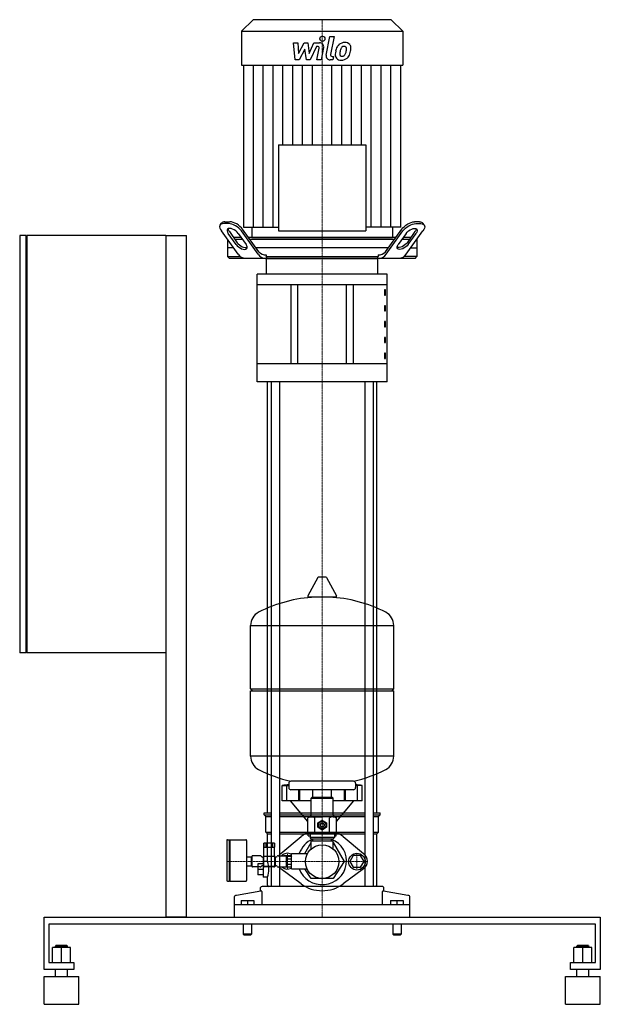
# Model space of a CAD drawing. Extents: x -435 to 400, y 0 to 1415.
import ezdxf

# ---------------------------------------------------------------- set-up
doc = ezdxf.new("R2010")
doc.units = 0
doc.linetypes.add('DASHDOT', pattern=[1, 0.5, -0.25, 0, -0.25])
doc.layers.get('0').update_dxf_attribs({"color": 124})
doc.layers.add('CP_AXIS', color=143, linetype='DASHDOT', lineweight=18)
doc.layers.add('CP_DETAL', color=33, linetype='Continuous')

msp = doc.modelspace()

# ---------------------------------------------------------------- linework, layer by layer
at = {"extrusion": (0, 1, 0)}
for p, q in [((-99.3, 1415), (-116, 1398.6)), ((99.2, 1415), (-99.3, 1415)), ((99.2, 1415), (116, 1398.6)), ((-116, 1398.6), (116, 1398.6)), ((-116, 1398.6), (-116, 1349.5)), ((116, 1398.6), (116, 1349.5)), ((-116, 1349.5), (116, 1349.5)), ((-113, 1349.5), (-113, 1116.7)), ((113, 1116.7), (113, 1349.5)), ((-146.6, 1120.1), (-144.8, 1122.6)), ((-134.6, 1122), (-141.8, 1122)), ((-140, 1124.5), (-132.8, 1124.5)), ((140, 1124.5), (132.8, 1124.5)), ((134.6, 1122), (141.8, 1122)), ((146.6, 1120.1), (144.8, 1122.6)), ((-435, 1105), (-435, 505)), ((-425.5, 1105), (-435, 1105)), ((-425.5, 505), (-425.5, 1105)), ((-424.5, 1104), (-425.5, 1104)), ((-225, 1105), (-424.5, 1105)), ((-424.5, 1105), (-424.5, 505)), ((-225, 1105), (-225, 125)), ((-225, 1105), (-195, 1105)), ((-195, 125), (-195, 1105)), ((-120.8, 1077.9), (-145, 1111.4)), ((-123.8, 1092), (-135.2, 1107.9)), ((-133.4, 1110.4), (-122, 1094.5)), ((-120.8, 1107.9), (-109.4, 1092)), ((-92, 1077.9), (-116.2, 1111.4)), ((-90.9, 1081.4), (-114.4, 1113.9)), ((-113, 1116.7), (-63, 1116.7)), ((-101, 1116.7), (-101, 1102)), ((113, 1116.7), (63, 1116.7)), ((90.9, 1081.4), (114.4, 1113.9)), ((92, 1077.9), (116.2, 1111.4)), ((120.8, 1107.9), (109.4, 1092)), ((120.8, 1077.9), (145, 1111.4)), ((133.4, 1110.4), (122, 1094.5)), ((123.8, 1092), (135.2, 1107.9)), ((-136, 1098.9), (-136, 1074.5)), ((-116.6, 1102), (-127.4, 1102)), ((-125.6, 1099.5), (-114.8, 1099.5)), ((105.8, 1102), (-105.8, 1102)), ((-104, 1099.5), (104, 1099.5)), ((114.8, 1099.5), (125.6, 1099.5)), ((127.4, 1102), (116.6, 1102)), ((136, 1098.9), (136, 1074.5)), ((-127.4, 1087), (-136, 1087)), ((95, 1087), (-95, 1087)), ((-136, 1074.5), (-117.6, 1074.5)), ((-133.5, 1072), (-136, 1074.5)), ((133.5, 1072), (-133.5, 1072)), ((-80, 1049.5), (-80, 1072)), ((80, 1049.5), (80, 1072)), ((133.5, 1072), (136, 1074.5)), ((93.5, 1049.5), (-93.5, 1049.5)), ((-93.5, 894.6), (-93.5, 1049.5)), ((93.5, 894.6), (93.5, 1049.5)), ((-93.5, 1034.4), (93.5, 1034.4)), ((-45, 1034.4), (-45, 920.9)), ((-35, 920.4), (-35, 1034.4)), ((35, 920.4), (35, 1034.4)), ((45, 920.9), (45, 1034.4)), ((90.9, 1026.8), (89.6, 1026.8)), ((89.6, 1026.8), (89.6, 1019.3)), ((89.6, 1019.3), (90.9, 1019.3)), ((90.9, 1019.3), (90.9, 1026.8)), ((90.9, 1004), (89.6, 1004)), ((89.6, 1004), (89.6, 996.5)), ((89.6, 996.5), (90.9, 996.5)), ((90.9, 996.5), (90.9, 1004)), ((90.9, 981.2), (89.6, 981.2)), ((89.6, 981.2), (89.6, 973.7)), ((90.9, 973.7), (90.9, 981.2)), ((89.6, 973.7), (90.9, 973.7)), ((90.9, 958.4), (89.6, 958.4)), ((89.6, 958.4), (89.6, 950.9)), ((89.6, 950.9), (90.9, 950.9)), ((90.9, 950.9), (90.9, 958.4)), ((90.9, 935.6), (89.6, 935.6)), ((89.6, 935.6), (89.6, 928.1)), ((90.9, 928.1), (90.9, 935.6)), ((89.6, 928.1), (90.9, 928.1)), ((-78.5, 275), (-78.5, 894.6)), ((-73.2, 894.6), (-73.2, 275)), ((-61.2, 894.6), (-61.2, 275)), ((61.2, 894.6), (61.2, 275)), ((73.2, 894.6), (73.2, 275)), ((78.5, 275), (78.5, 894.6)), ((-6.4, 613.4), (-20.6, 587)), ((5.3, 614), (-5.3, 614)), ((6.4, 613.4), (20.6, 587)), ((19.5, 585.1), (-19.5, 585.1)), ((-103, 453.5), (-103, 544.4)), ((103, 453.5), (103, 544.4)), ((-425.5, 505), (-435, 505)), ((-425.5, 506), (-424.5, 506)), ((-225, 505), (-424.5, 505)), ((-103, 453.5), (103, 453.5)), ((-100, 450.4), (-103, 453.5)), ((100, 450.4), (103, 453.5)), ((-103, 450.4), (103, 450.4)), ((-103, 356.5), (-103, 450.4)), ((103, 356.5), (103, 450.4)), ((-57.5, 292.2), (-57.5, 314.4)), ((-50.8, 292.2), (-50.8, 314.4)), ((-48, 317.6), (-48, 311.4)), ((48, 317.6), (48, 311.4)), ((50.8, 292.2), (50.8, 314.4)), ((57.5, 292.2), (57.5, 314.4)), ((45, 308.3), (-45, 308.3)), ((-33.6, 292.2), (-33.6, 308.3)), ((-32.3, 292.2), (-32.3, 308.3)), ((-13.5, 297.1), (-13.5, 308.3)), ((13.5, 297.1), (13.5, 308.3)), ((32.3, 292.2), (32.3, 308.3)), ((33.6, 292.2), (33.6, 308.3)), ((-16, 292.2), (-57.5, 292.2)), ((-57.5, 292.2), (-57.5, 292.2)), ((-20.8, 262.9), (-45.5, 292.2)), ((-15, 297.1), (-16, 296.1)), ((-16, 296.1), (16, 296.1)), ((-16, 271.5), (-16, 296.1)), ((15, 297.1), (-15, 297.1)), ((15, 297.1), (16, 296.1)), ((16, 271.5), (16, 296.1)), ((57.5, 292.2), (16, 292.2)), ((20.8, 262.9), (45.5, 292.2)), ((57.5, 292.2), (57.5, 292.2)), ((-83.5, 275), (-73.2, 275)), ((-83.5, 272.5), (-83.5, 275)), ((-83.5, 272.5), (-73.2, 272.5)), ((-81, 270), (-83.5, 272.5)), ((-81, 270), (-73.2, 270)), ((-81, 247.5), (-81, 270)), ((-61.2, 275), (61.2, 275)), ((-61.2, 272.5), (61.2, 272.5)), ((-61.2, 270), (61.2, 270)), ((-18, 269.5), (-20.8, 267.9)), ((-18, 269.5), (-15.6, 269.5)), ((-15.6, 269.5), (0, 269.5)), ((15.6, 269.5), (18, 269.5)), ((18, 269.5), (20.8, 267.9)), ((73.2, 275), (83.5, 275)), ((73.2, 272.5), (83.5, 272.5)), ((73.2, 270), (81, 270)), ((81, 270), (83.5, 272.5)), ((81, 247.5), (81, 270)), ((83.5, 272.5), (83.5, 275)), ((-20.8, 247.1), (-20.8, 267.9)), ((-10.4, 247.1), (-10.4, 267.9)), ((-6, 254.4), (-6, 260.6)), ((-5.7, 261.1), (-0.3, 264.2)), ((0.3, 264.2), (5.7, 261.1)), ((6, 260.6), (6, 254.4)), ((10.4, 247.1), (10.4, 267.9)), ((20.8, 247.1), (20.8, 267.9)), ((-81, 247.5), (-73.2, 247.5)), ((-78.5, 245), (-81, 247.5)), ((-78.5, 245), (-73.2, 245)), ((-78.5, 205), (-78.5, 245)), ((-61.2, 247.5), (61.2, 247.5)), ((-61.2, 245), (61.2, 245)), ((-59.6, 216.5), (-30.1, 241.1)), ((-18, 245.5), (-20.8, 247.1)), ((-20, 242), (-20, 246.7)), ((-20, 242), (-17.5, 242)), ((18, 245.5), (-18, 245.5)), ((-17.5, 245), (-17.5, 239.5)), ((-0.3, 250.8), (-5.7, 253.9)), ((5.7, 253.9), (0.3, 250.8)), ((17.5, 245), (17.5, 239.5)), ((17.5, 242), (20, 242)), ((18, 245.5), (20.8, 247.1)), ((20, 242), (20, 246.7)), ((30.1, 241.1), (59.6, 216.5)), ((73.2, 247.5), (81, 247.5)), ((73.2, 245), (78.5, 245)), ((78.5, 245), (81, 247.5)), ((78.5, 171.2), (78.5, 245)), ((-137.2, 235.5), (-137.2, 177.9)), ((-136.2, 236.5), (-133.7, 236.5)), ((-133.7, 236.5), (-133.7, 177)), ((-133.7, 235.5), (-132.7, 236.5)), ((-132.7, 236.5), (-132.7, 177)), ((-132.7, 236.5), (-109.7, 236.5)), ((-108.7, 235.5), (-108.7, 177.9)), ((-83.7, 212.8), (-83.7, 231.5)), ((-83.6, 226), (-83.6, 231.5)), ((-80.9, 231.5), (-80.9, 226)), ((-78.8, 226), (-78.8, 231.5)), ((-73.5, 231.5), (-73.5, 226)), ((-71.4, 226), (-71.4, 231.5)), ((-68.7, 231.5), (-68.7, 226)), ((-68.6, 212.8), (-68.6, 231.5)), ((-25.1, 216.5), (-16, 232.3)), ((17.5, 239.5), (-17.5, 239.5)), ((-16, 238), (-17.5, 239.5)), ((-16, 238), (16, 238)), ((-16, 235), (16, 235)), ((-16, 223.1), (-16, 235)), ((-15, 238), (-15, 236.6)), ((-13.5, 235), (-13.5, 238)), ((13.5, 235), (13.5, 238)), ((15, 238), (15, 236.6)), ((16, 238), (17.5, 239.5)), ((16, 223.1), (16, 235)), ((16, 232.3), (31.8, 205)), ((-101.2, 212.5), (-101.2, 198.3)), ((-89.1, 213.5), (-100.2, 213.5)), ((-83.9, 198.1), (-83.9, 212.8)), ((-83.9, 212.8), (-76.1, 212.8)), ((-76.1, 212.8), (-68.4, 212.8)), ((-68.4, 212.8), (-68.4, 198.1)), ((-63.1, 213.5), (-52.1, 213.5)), ((-55.5, 213.5), (-55.2, 214)), ((-55.2, 214), (-44.8, 214)), ((-51.1, 198.3), (-51.1, 212.5)), ((-50.2, 213.1), (-44.1, 213.1)), ((-50.2, 197.8), (-50.2, 213.1)), ((-44.8, 214), (-44.3, 213.1)), ((-44.1, 194.8), (-44.1, 216.5)), ((-44.1, 216.5), (-21.2, 216.5)), ((44.8, 214), (39.6, 205)), ((55.2, 214), (44.8, 214)), ((60.4, 205), (55.2, 214)), ((-108.7, 212), (-102.2, 212)), ((-108.7, 198.8), (-102.2, 198.8)), ((-102.2, 212), (-102.2, 198.8)), ((-102.2, 211.7), (-101.2, 211.7)), ((-102.2, 199), (-101.2, 199)), ((-92.5, 201.9), (-92.5, 185.9)), ((-84.6, 211.5), (-85.7, 211.5)), ((-84.6, 199.2), (-85.7, 199.2)), ((-85, 205), (-85, 182.8)), ((-84.6, 199), (-84.6, 211.8)), ((-68.4, 198.1), (-83.9, 198.1)), ((-67.6, 211.8), (-67.6, 199)), ((-67.6, 211.5), (-66.6, 211.5)), ((-67.6, 199.2), (-66.6, 199.2)), ((-51.1, 211.5), (-50.2, 211.5)), ((-51.1, 199.2), (-50.2, 199.2)), ((-50.2, 209), (-44.1, 209)), ((-50.2, 201.4), (-44.1, 201.4)), ((31.8, 205), (15.9, 180.6)), ((39.6, 205), (44.8, 197)), ((55.2, 197), (60.4, 205)), ((-89.1, 197.4), (-100.2, 197.4)), ((-85, 193.9), (-92.5, 193.9)), ((-85, 185.9), (-92.5, 185.9)), ((-69.4, 197.4), (-82.9, 197.4)), ((-63.1, 197.4), (-52.1, 197.4)), ((-30.1, 172.9), (-59.6, 194.8)), ((-55.2, 197), (-55.5, 197.4)), ((-44.8, 197), (-55.2, 197)), ((-50.2, 197.8), (-44.1, 197.8)), ((-44.3, 197.8), (-44.8, 197)), ((-44.1, 194.8), (-21.2, 194.8)), ((-15.9, 180.6), (-25.1, 194.8)), ((59.6, 194.8), (30.1, 172.9)), ((44.8, 197), (55.2, 197)), ((-136.2, 177), (-133.7, 177)), ((-133.7, 177.9), (-132.7, 177)), ((-132.7, 177), (-109.7, 177)), ((-78.5, 182.8), (-85, 182.8)), ((-78.5, 171.2), (-78.5, 182.8)), ((15.9, 180.6), (-15.9, 180.6)), ((-123.2, 156.6), (-124.4, 156.4)), ((-88.1, 162.8), (-123.2, 156.6)), ((-88.5, 162.8), (-88.5, 167.7)), ((-86.9, 162), (-86.9, 142.8)), ((86.5, 169.4), (-86.5, 169.4)), ((86.9, 142.8), (86.9, 162)), ((123.2, 156.6), (88.1, 162.8)), ((88.5, 162.8), (88.5, 167.7)), ((124.4, 156.4), (123.2, 156.6)), ((-126, 125), (-126, 154.7)), ((126, 142.8), (-126, 142.8)), ((-116.5, 149.4), (-98.5, 149.4)), ((-116.5, 149.4), (-116.5, 142.8)), ((-107.5, 149.4), (-107.5, 142.8)), ((-98.5, 149.4), (-98.5, 142.8)), ((98.5, 149.4), (116.5, 149.4)), ((98.5, 149.4), (98.5, 142.8)), ((107.5, 149.4), (107.5, 142.8)), ((116.5, 149.4), (116.5, 142.8)), ((126, 125), (126, 154.7)), ((-400, 50), (-400, 125)), ((-400, 125), (400, 125)), ((-392.9, 115), (-392.9, 60)), ((392.9, 115), (-392.9, 115)), ((-195, 125), (-225, 125)), ((-113.5, 115), (-113.5, 101)), ((-101.5, 115), (-101.5, 101)), ((101.5, 115), (101.5, 101)), ((113.5, 115), (113.5, 101)), ((392.9, 60), (392.9, 115)), ((400, 125), (400, 50)), ((-101.5, 101), (-113.5, 101)), ((-112.5, 100), (-113.5, 101)), ((-112.5, 100), (-102.5, 100)), ((-102.5, 100), (-101.5, 101)), ((113.5, 101), (101.5, 101)), ((102.5, 100), (101.5, 101)), ((102.5, 100), (112.5, 100)), ((112.5, 100), (113.5, 101)), ((-387.9, 60), (-387.9, 81.5)), ((-362.1, 81.5), (-387.9, 81.5)), ((-382.9, 84.5), (-383.6, 83.5)), ((-383.6, 83.5), (-366.4, 83.5)), ((-383.6, 81.5), (-383.6, 83.5)), ((-367.1, 84.5), (-382.9, 84.5)), ((-375, 60), (-375, 81.5)), ((-367.1, 84.5), (-366.4, 83.5)), ((-366.4, 81.5), (-366.4, 83.5)), ((-362.1, 60), (-362.1, 81.5)), ((362.1, 60), (362.1, 81.5)), ((387.9, 81.5), (362.1, 81.5)), ((367.1, 84.5), (366.4, 83.5)), ((366.4, 83.5), (383.6, 83.5)), ((366.4, 81.5), (366.4, 83.5)), ((382.9, 84.5), (367.1, 84.5)), ((375, 60), (375, 81.5)), ((382.9, 84.5), (383.6, 83.5)), ((383.6, 81.5), (383.6, 83.5)), ((387.9, 60), (387.9, 81.5)), ((-392.9, 60), (-357.1, 60)), ((-357.1, 60), (-357.1, 50)), ((357.1, 60), (392.9, 60)), ((357.1, 50), (357.1, 60)), ((-357.1, 50), (-400, 50)), ((-383.6, 40), (-383.6, 50)), ((-366.4, 40), (-366.4, 50)), ((400, 50), (357.1, 50)), ((366.4, 40), (366.4, 50)), ((383.6, 40), (383.6, 50)), ((-400, 40), (-350, 40)), ((-400, 0), (-400, 40)), ((-350, 0), (-350, 40)), ((350, 40), (400, 40)), ((350, 0), (350, 40)), ((400, 0), (400, 40)), ((-400, 0), (-350, 0)), ((350, 0), (400, 0))]:
    msp.add_line(p, q, dxfattribs=at)
at = {"extrusion": (1, -2e-16, 0)}
msp.add_line((-63, 1235), (63, 1235), dxfattribs=at)
at = {"extrusion": (-4e-16, -1, 0)}
msp.add_line((-63, 1235), (-63, 1111.8), dxfattribs=at)
at = {"extrusion": (4e-16, -1, 0)}
msp.add_line((63, 1235), (63, 1111.8), dxfattribs=at)
at = {"extrusion": (1, 2e-16, 0)}
msp.add_line((-63, 1111.8), (63, 1111.8), dxfattribs=at)
for p, q in [((101, 1116.7), (101, 1102)), ((-101, 1102), (101, 1102)), ((-80.7, 1077), (-80.7, 1074.5)), ((80.7, 1077), (80.7, 1074.5)), ((80.7, 1077), (80.7, 1074.5)), ((136, 1086.7), (127.2, 1086.7)), ((-78.9, 1072), (-80.7, 1074.5)), ((-80.7, 1074.5), (80.7, 1074.5)), ((-80, 1072), (80, 1072)), ((78.9, 1072), (80.7, 1074.5)), ((78.9, 1072), (80.7, 1074.5)), ((136, 1074.5), (117.6, 1074.5)), ((93.5, 920.4), (-93.5, 920.4)), ((93.5, 894.6), (-93.5, 894.6)), ((-103, 544.4), (103, 544.4)), ((103, 356.5), (-103, 356.5)), ((-57.5, 314.4), (-48, 314.4)), ((45.2, 320.7), (-45.2, 320.7)), ((57.5, 314.4), (48, 314.4)), ((-73.2, 275), (-73.2, 169.4)), ((-61.2, 275), (-61.2, 169.4)), ((61.2, 275), (61.2, 169.4)), ((73.2, 275), (73.2, 169.4)), ((-68.6, 231.5), (-83.7, 231.5)), ((-83.7, 226), (-68.6, 226)), ((400, 125), (400, 125))]:
    msp.add_line(p, q)
at = {"extrusion": (0, -1, 0)}
for p, q in [((-85, 201.9), (-92.5, 201.9)), ((-78.5, 205), (-85, 205))]:
    msp.add_line(p, q, dxfattribs=at)
for centre, radius in [((0, 257.5), 5.1), ((0, 257.5), 3), ((0, 257.5), 2.5), ((0, 205), 24.1), ((50, 205), 12)]:
    msp.add_circle(centre, radius)
for centre, radius, start, end in [((-15.6, 260.2), 9.28, 55.7715, 114.0207), ((-18, 271.5), 2, 270, 0), ((15.6, 260.2), 9.28, 65.9793, 124.2285), ((18, 271.5), 2, 180, 270), ((0, 257.5), 6.75, 147.266, 152.734), ((0, 257.5), 6.75, 87.266, 92.734), ((0, 257.5), 6.75, 27.266, 32.734), ((0, 205), 47, 116.246, 129.7918), ((-15.6, 254.8), 9.28, 245.9793, 304.2285), ((-18, 245), 0.5, 0, 90), ((0, 279.9), 34.4, 252.412, 287.588), ((0, 257.5), 6.75, 207.266, 212.734), ((0, 257.5), 6.75, 267.266, 272.734), ((0, 257.5), 6.75, 327.266, 332.734), ((15.6, 254.8), 9.28, 235.7715, 294.0207), ((18, 245), 0.5, 90, 180), ((0, 205), 47, 50.2082, 63.754), ((-136.2, 235.5), 1, 90, 180), ((-109.7, 235.5), 1, 0, 90), ((0, 205), 35, 112.5994, 160.8179), ((-100.2, 212.5), 1, 90, 180), ((-89.1, 211.5), 2, 30, 90), ((-85.7, 213.5), 2, 210, 270), ((-82.9, 211.8), 1.7, 114.3157, 180), ((-69.4, 211.8), 1.7, 0, 65.6843), ((-66.6, 213.5), 2, 270, 330), ((-63.1, 211.5), 2, 90, 150), ((-50, 205), 15, 129.7918, 145.4819), ((-50, 205), 12, 60.8236, 134.9005), ((-52.1, 212.5), 1, 0, 90)]:
    msp.add_arc(centre, radius, start, end)
for centre, major_axis, ratio, start_param, end_param in [((-134.2, 1111.4), (-12.5, 8.6), 0.496792, -0.627019, 0.943777), ((-132.4, 1113.9), (-12.5, 8.6), 0.496792, -0.627019, -0.011539), ((-127, 1111.4), (-12.5, 8.6), 0.496792, 4.08537, 5.656166), ((-125.2, 1113.9), (-12.5, 8.6), 0.496792, 4.08537, 5.656166), ((-128, 1107.9), (-8.35, 5.73), 0.496792, 4.08537, 7.226963), ((-126.2, 1110.4), (-8.35, 5.73), 0.496792, 0.299645, 0.943777), ((-116.6, 1092), (-8.35, 5.73), 0.496792, 0.943777, 4.08537), ((-114.8, 1094.5), (-8.35, 5.73), 0.496792, 0.943777, 2.818869), ((-109.8, 1084.9), (13.1, 0), 0.981618, 3.715813, 4.649159), ((-81.3, 1084.3), (12.6, 0), 0.981618, 3.692783, 4.672189), ((-81.6, 1088.7), (12, 0), 0.981618, 3.814121, 4.789011), ((81.6, 1088.7), (-12, 0), 0.981618, 1.494174, 2.469065), ((81.3, 1084.3), (-12.6, 0), 0.981618, 1.610996, 2.590402), ((109.8, 1084.9), (-13.1, 0), 0.981618, 1.634026, 2.567372), ((-5.3, 612.7), (0, 1.29), 0.971014, 0, 1.030377), ((5.3, 612.7), (0, 1.29), 0.971014, -1.030377, 0), ((0, 372.2), (0, 213.2), 0.971014, 0.049152, 0.458228), ((-19.5, 586.4), (0, 1.29), 0.971014, 1.030377, 3.141593), ((0, 372.2), (0, 213.2), 0.971014, -0.458228, -0.049152), ((19.5, 586.4), (0, 1.29), 0.971014, 3.141593, 5.252808), ((-82.5, 544.4), (0, 21.1), 0.971014, 0.458228, 1.570796), ((82.5, 544.4), (0, 21.1), 0.971014, -1.570796, -0.458228), ((-82.5, 356.5), (0, 21.1), 0.971014, 1.570796, 2.683365), ((82.5, 356.5), (0, 21.1), 0.971014, 3.59982, 4.712389), ((0, 528.7), (0, 213.2), 0.971014, 2.683365, 2.921493), ((0, 528.7), (0, 213.2), 0.971014, 3.361693, 3.59982), ((0, -109.2), (0, 427.7), 0.971014, 0.115843, 0.138907), ((-45, 317.6), (0, 3.09), 0.971014, 0.064613, 1.570796), ((-45, 311.4), (0, 3.09), 0.971014, 1.570796, 3.141593), ((45, 311.4), (0, 3.09), 0.971014, 3.141593, 4.712389), ((45, 317.6), (0, 3.09), 0.971014, -1.570796, -0.064613), ((0, -109.2), (0, 427.7), 0.971014, -0.138907, -0.115843), ((0, 205.9), (-35, 0), 0.970835, 0.334791, 4.317955), ((50, 205.6), (-15, 0), 0.944444, 2.265295, 4.017891), ((-100.2, 198.3), (-1, 0), 0.888889, 0, 1.570796), ((-89.1, 199.2), (-2, 0), 0.888889, 1.570796, 2.617994), ((-85.7, 197.4), (-2, 0), 0.888889, -1.570796, -0.523599), ((-82.9, 199), (-1.7, 0), 0.888889, 0, 1.570796), ((-232.8, 193.9), (-156.3, 0), 0.447159, 2.981936, 3.301249), ((-69.4, 199), (-1.7, 0), 0.888889, 1.570796, 3.141593), ((-66.6, 197.4), (-2, 0), 0.888889, -2.617994, -1.570796), ((-63.1, 199.2), (-2, 0), 0.888889, 0.523599, 1.570796), ((-52.1, 198.3), (-1, 0), 0.888889, 1.570796, 3.141593), ((-50, 205), (-15, 0), 0.888889, 0.602455, 0.876298), ((-50, 205), (-12, 0), 0.888889, 0.787134, 2.08002), ((-136.2, 177.9), (-1, 0), 0.888889, 0, 1.570796), ((-109.7, 177.9), (-1, 0), 0.888889, 1.570796, 3.141593), ((-76.5, 171.2), (-2, 0), 0.888889, 0, 1.570796), ((0, 205), (-47, 0), 0.888889, 0.876298, 2.265295), ((76.5, 171.2), (-2, 0), 0.888889, 1.570796, 3.141593), ((-124, 154.7), (-2, 0), 0.888889, -1.373401, 0), ((-86.5, 167.7), (-2, 0), 0.888889, -1.570796, 0), ((-87.9, 162), (-1, 0), 0.888889, -3.141593, -1.373401), ((86.5, 167.7), (-2, 0), 0.888889, -3.141593, -1.570796), ((87.9, 162), (-1, 0), 0.888889, -1.768192, 0), ((124, 154.7), (-2, 0), 0.888889, 3.141593, 4.514993)]:
    msp.add_ellipse(centre, major_axis=major_axis, ratio=ratio, start_param=start_param, end_param=end_param)
at = {"extrusion": (0, 0, -1)}
for centre, major_axis, start_param, end_param in [((125.2, 1113.9), (12.5, 8.6), 4.08537, 5.656166), ((127, 1111.4), (12.5, 8.6), 4.08537, 5.656166), ((132.4, 1113.9), (12.5, 8.6), -0.627019, -0.011539), ((134.2, 1111.4), (12.5, 8.6), -0.627019, 0.943777), ((128, 1107.9), (8.35, 5.73), 4.08537, 7.226963), ((126.2, 1110.4), (8.35, 5.73), 0.299645, 0.943777), ((116.6, 1092), (8.35, 5.73), 0.943777, 4.08537), ((114.8, 1094.5), (8.35, 5.73), 0.943777, 2.818869)]:
    msp.add_ellipse(centre, major_axis=major_axis, ratio=0.496792, start_param=start_param, end_param=end_param, dxfattribs=at)
at = {"layer": 'CP_AXIS'}
for p, q in [((0, 1415), (0, 275)), ((0, 275), (0, 125)), ((-50, 217), (-50, 194.3)), ((50, 217), (50, 194.3)), ((-24.1, 205), (-137.2, 205)), ((24.2, 205), (-24.1, 205)), ((24.2, 205), (65, 205))]:
    msp.add_line(p, q, dxfattribs=at)
at = {"layer": 'CP_DETAL'}
for p, q in [((5.7, 1364.1), (11, 1390.9)), ((11, 1390.9), (17.3, 1390.9)), ((17.3, 1390.9), (12.2, 1365)), ((-41.4, 1381.9), (-34.9, 1381.9)), ((-38.7, 1357.1), (-41.4, 1381.9)), ((-34.9, 1381.9), (-33.9, 1366.6)), ((-33.9, 1366.6), (-25.7, 1381.9)), ((-24.8, 1372.7), (-33.2, 1357.1)), ((-25.7, 1381.9), (-20.7, 1381.9)), ((-22.6, 1357.1), (-24.8, 1372.7)), ((-20.7, 1381.9), (-18.6, 1366.6)), ((-18.6, 1366.6), (-12.2, 1381.9)), ((-8, 1376.7), (-17.1, 1357.1)), ((-12.2, 1381.9), (-3.8, 1381.9)), ((-6.5, 1376.7), (-8, 1376.7)), ((-7.7, 1357.1), (-4.3, 1374)), ((2.1, 1374.9), (-1.4, 1357.1)), ((14.4, 1362.3), (16.3, 1362.3)), ((16.3, 1362.3), (15.3, 1357.1)), ((-98.9, 1116.7), (-98.9, 1349.5)), ((-84.8, 1116.7), (-84.8, 1349.5)), ((-70.6, 1116.7), (-70.6, 1349.5)), ((-56.5, 1235), (-56.5, 1349.5)), ((-42.4, 1235), (-42.4, 1349.5)), ((-33.2, 1357.1), (-38.7, 1357.1)), ((-28.3, 1235), (-28.3, 1349.5)), ((-17.1, 1357.1), (-22.6, 1357.1)), ((-14.1, 1235), (-14.1, 1349.5)), ((-1.4, 1357.1), (-7.7, 1357.1)), ((15.3, 1357.1), (11.6, 1357.1)), ((14.1, 1235), (14.1, 1349.5)), ((28.3, 1235), (28.3, 1349.5)), ((42.4, 1235), (42.4, 1349.5)), ((56.5, 1235), (56.5, 1349.5)), ((70.6, 1116.7), (70.6, 1349.5)), ((84.8, 1116.7), (84.8, 1349.5)), ((98.9, 1116.7), (98.9, 1349.5))]:
    msp.add_line(p, q, dxfattribs=at)
msp.add_circle((0.4, 1387.7), 3.67, dxfattribs=at)
for centre, major_axis, ratio, start_param, end_param in [((-6.5, 1374.5), (-2.25, 0), 0.978125, 2.951845, 4.713019), ((-3.8, 1376), (-6, 0), 0.978148, 2.95216, 4.714304), ((41.3, 1366.2), (-22.2, 0), 0.978188, -0.469292, -0.155785), ((31.9, 1370.3), (-11.8, 0), 0.978188, -0.86405, -0.508507), ((32.5, 1369.9), (-12.6, 0), 0.978188, -1.582513, -0.851749), ((33, 1370.6), (-6.8, 0), 0.978188, -0.83213, -0.199935), ((31.4, 1372.1), (-4.65, 0), 0.978188, -1.593583, -0.86225), ((31.6, 1372.4), (-4.24, 0), 0.978188, -1.930963, -1.548398), ((33.2, 1373.7), (-8.71, 0), 0.978188, -2.44586, -1.504688), ((32.1, 1373.8), (-2.79, 0), 0.978188, -2.462801, -1.9439), ((31.2, 1373.3), (-3.78, 0), 0.978188, 3.114985, 3.768742), ((10.9, 1373.9), (-24.1, 0), 0.978188, 2.95617, 3.115053), ((33.7, 1374.6), (-7.67, 0), 0.978188, 3.093029, 3.785927), ((15.9, 1374.8), (-25.5, 0), 0.978188, 2.928393, 3.119927), ((11.6, 1363), (-6, 0), 0.978188, -0.191914, 1.570796), ((14.4, 1364.5), (-2.25, 0), 0.978188, -0.191914, 1.570796), ((26.7, 1364.5), (-7.86, 0), 0.978188, -0.114442, 0.64211), ((48.8, 1363.6), (-30, 0), 0.978188, -0.203622, -0.060635), ((27, 1365.1), (-8.49, 0), 0.978188, 0.682731, 1.644817), ((29.2, 1365.7), (-3.96, 0), 0.978188, -0.121044, 0.622598), ((47.1, 1365), (-21.8, 0), 0.978188, -0.212039, -0.055299), ((59.5, 1363.2), (-34.4, 0), 0.978188, -0.261617, -0.18873), ((28.4, 1365.5), (-3.19, 0), 0.978188, 0.702566, 1.65345), ((27.7, 1369.4), (-12.9, 0), 0.978188, 1.565103, 2.28008), ((27.9, 1373.3), (-11.2, 0), 0.978188, 1.64383, 1.784252), ((28.9, 1367), (-4.65, 0), 0.978188, 1.871642, 2.273785), ((28.1, 1367.7), (-5.71, 0), 0.978188, 2.288791, 2.702053), ((15.8, 1372.7), (-19, 0), 0.978188, 2.731968, 2.968164), ((27.8, 1369.1), (-12.5, 0), 0.978188, 2.286421, 2.863358), ((4.3, 1376.4), (-37.2, 0), 0.978188, 2.845993, 2.952408)]:
    msp.add_ellipse(centre, major_axis=major_axis, ratio=ratio, start_param=start_param, end_param=end_param, dxfattribs=at)

doc.saveas('drawing.dxf')
